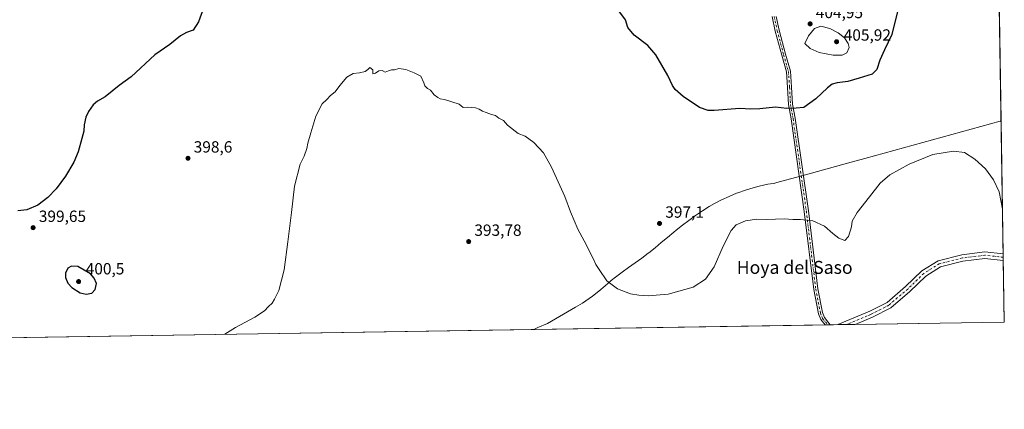
# Model space of a CAD drawing. Units: metres. Extents: x 607807 to 611267, y 4706134 to 4708501.
# Drawn here: x 610659 to 611267, y 4706134 to 4706375 of the extents above; entities that cross this region are included whole.
import ezdxf
from ezdxf.enums import TextEntityAlignment as Align

# ---------------------------------------------------------------- set-up
doc = ezdxf.new("R2010")
doc.units = ezdxf.units.M
doc.header["$MEASUREMENT"] = 0
doc.linetypes.add('DGN Style 4', pattern=[2.6384748266838614, 1.318413404963828, -0.6592067024819142, 0.001648016756204785, -0.6592067024819142])
for name, color, linetype, lineweight in [('Camino Cxs', 7, 'Continuous', 0), ('Camino eje', 30, 'DGN Style 4', 13), ('Comarca CxS', 21, 'Continuous', 0), ('Comunidad Autónoma CxS', 142, 'Continuous', 0), ('Cultivos herbáceos CxS', 92, 'Continuous', 0), ('Curva de nivel maestra', 30, 'Continuous', 30), ('Curva de nivel normal', 30, 'Continuous', 0), ('Matorral CxS', 135, 'Continuous', 0), ('Municipio', 91, 'Continuous', 13), ('Municipio CxS', 4, 'Continuous', 0), ('Pista no pavimentada Cxs', 111, 'Continuous', 0), ('Pista no pavimentada eje', 91, 'DGN Style 4', 0), ('Provincia CxS', 1, 'Continuous', 0), ('Punto de cota en terreno', 7, 'Continuous', 0), ('Rótulo de punto de cota en terreno', 7, 'Continuous', 0), ('Texto cartográfico', 7, 'Continuous', 0)]:
    doc.layers.add(name, color=color, linetype=linetype, lineweight=lineweight)
doc.styles.add('Style-Arial', font='txt')

# ---------------------------------------------------------------- blocks, each defined once
blk = doc.blocks.new('*U15')
at = {"layer": 'Cultivos herbáceos CxS', "color": 92, "linetype": 'Continuous', "lineweight": 0}
blk.add_polyline3d([(611255.5469000004, 4706877.262499999, 422.7448000000004), (611266.5499999998, 4706188.029999999, 390.206600000005), (610108.2078999998, 4706169.813999999, 395.2320999999938)], dxfattribs=at)
blk = doc.blocks.new('5PATER')
at = {"layer": 'Matorral CxS', "linetype": 'Continuous', "lineweight": 0}
h = blk.add_hatch(color=51, dxfattribs=at)
edge = h.paths.add_edge_path()
edge.add_ellipse((0, 0), major_axis=(-0.1095731443231308, -0.1110710700762829), ratio=0.9994222409660322, start_angle=0, end_angle=360)

msp = doc.modelspace()

# ---------------------------------------------------------------- linework, layer by layer
at = {"layer": 'Camino Cxs', "color": 7, "linetype": 'Continuous', "lineweight": 0, "extrusion": (0.004752221672670756, 7.484643946278856e-05, 0.9999887053298074), "elevation": 3648.888870561171, "flags": 128}
msp.add_lwpolyline([(611150.3535297095, 4706186.080675664), (611147.1978940587, 4706186.030975663)], dxfattribs=at)
at = {"layer": 'Camino Cxs', "color": 7, "linetype": 'Continuous', "lineweight": 0}
for points in [[(611125.7465000004, 4706376.598300001, 404.4817999999942), (611127.5443000002, 4706368.1227, 404.3901000000042), (611131.5022999998, 4706353.345899999, 403.626099999994), (611134.4435000002, 4706342.9179, 402.5295000000042), (611135.2487000005, 4706332.9879, 401.7480000000069), (611135.7747, 4706322.4663, 400.6459999999934), (611137.3519000001, 4706313.792099999, 400.0271999999969), (611145.5592999998, 4706256.6051, 395.727899999998), (611151.3762999997, 4706208.482899999, 393.5388999999996), (611154.2534999996, 4706193.834899999, 392.8393999999971), (611155.4609000003, 4706190.9373, 392.6573999999964), (611159.1189000001, 4706186.340500001, 392.288400000005), (611155.9633, 4706186.290899999, 392.3034000000043), (611153.2874999996, 4706189.6535, 392.5886000000028), (611151.8491000002, 4706193.105900001, 392.7571999999927), (611148.9055000005, 4706208.0913, 393.4150999999983), (611143.0806999998, 4706256.2775, 395.5167999999976), (611134.8838999998, 4706313.390900001, 399.9043999999994), (611133.2861000003, 4706322.179099999, 400.4364999999962), (611132.7537000002, 4706332.824300001, 401.536300000007), (611131.9715, 4706342.4735, 402.2697000000044), (611129.0916999998, 4706352.6831, 403.1346000000049), (611125.1123000003, 4706367.5395, 404.2756999999983), (611123.2061000001, 4706376.526699999, 404.4477999999945)], [(611155.9633, 4706186.290899999, 392.3034000000043), (611153.2874999996, 4706189.6535, 392.5886000000028), (611151.8491000002, 4706193.105900001, 392.7571999999927), (611148.9055000005, 4706208.0913, 393.4150999999983), (611143.0806999998, 4706256.2775, 395.5167999999976), (611134.8838999998, 4706313.390900001, 399.9043999999994), (611133.2861000003, 4706322.179099999, 400.4364999999962), (611132.7537000002, 4706332.824300001, 401.536300000007), (611131.9715, 4706342.4735, 402.2697000000044), (611129.0916999998, 4706352.6831, 403.1346000000049), (611125.1123000003, 4706367.5395, 404.2756999999983), (611123.2061000001, 4706376.526699999, 404.4477999999945)], [(611125.7465000004, 4706376.598300001, 404.4817999999942), (611127.5443000002, 4706368.1227, 404.3901000000042), (611131.5022999998, 4706353.345899999, 403.626099999994), (611134.4435000002, 4706342.9179, 402.5295000000042), (611135.2487000005, 4706332.9879, 401.7480000000069), (611135.7747, 4706322.4663, 400.6459999999934), (611137.3519000001, 4706313.792099999, 400.0271999999969), (611145.5592999998, 4706256.6051, 395.727899999998), (611151.3762999997, 4706208.482899999, 393.5388999999996), (611154.2534999996, 4706193.834899999, 392.8393999999971), (611155.4609000003, 4706190.9373, 392.6573999999964), (611159.1189000001, 4706186.340600001, 392.288400000005)]]:
    msp.add_polyline3d(points, dxfattribs=at)
at = {"layer": 'Camino eje', "color": 30, "linetype": 'DGN Style 4', "lineweight": 13}
msp.add_polyline3d([(611124.4763000002, 4706376.5625, 404.4649000000064), (611126.3283000002, 4706367.8311, 404.3332999999984), (611130.2971000001, 4706353.0145, 403.3690000000061), (611133.2074999996, 4706342.695699999, 402.3935000000056), (611134.0012999997, 4706332.906099999, 401.6426999999967), (611134.5305000005, 4706322.322699999, 400.5402000000031), (611136.1179000001, 4706313.591499999, 399.965200000006), (611144.3201000001, 4706256.441299999, 395.6235000000015), (611150.1409, 4706208.2871, 393.4762999999948), (611153.0513000004, 4706193.4703, 392.7899999999936), (611154.3743000003, 4706190.295299999, 392.6144000000059), (611157.5411, 4706186.3157, 392.2620000000024)], dxfattribs=at)
at = {"layer": 'Comarca CxS', "color": 21, "linetype": 'Continuous', "lineweight": 0, "flags": 128}
msp.add_lwpolyline([(610976.064740787, 4706183.461838861), (607842.9000008084, 4706134.189982918), (607807.1100008087, 4708447.439982893), (611229.6200008346, 4708501.309982895), (611264.5683285187, 4706312.161121123), (611266.5500008343, 4706188.029982916)], close=True, dxfattribs=at)
at = {"layer": 'Comunidad Autónoma CxS', "color": 142, "linetype": 'Continuous', "lineweight": 0, "flags": 128}
msp.add_lwpolyline([(610976.064740787, 4706183.461838861), (607842.9000008084, 4706134.189982918), (607807.1100008087, 4708447.439982893), (611229.6200008346, 4708501.309982895), (611264.5683285187, 4706312.161121123), (611266.5500008343, 4706188.029982916)], close=True, dxfattribs=at)
at = {"layer": 'Cultivos herbáceos CxS', "color": 92, "linetype": 'Continuous', "lineweight": 0, "extrusion": (0.0007349099364364568, -0.04603421657235166, 0.9989395931746601), "elevation": -215806.8012983903, "flags": 128}
msp.add_lwpolyline([(686310.698012298, 4691526.821863845), (686310.698012298, 4690911.675267243)], dxfattribs=at)
at = {"layer": 'Cultivos herbáceos CxS', "color": 92, "linetype": 'Continuous', "lineweight": 0, "extrusion": (0.004616389707687882, -0.2889544534388583, 0.9573317151248659), "elevation": -1356689.010973501, "flags": 128}
msp.add_lwpolyline([(686365.891647765, 4495613.871890872), (686365.8916477648, 4495611.766291351)], dxfattribs=at)
at = {"layer": 'Cultivos herbáceos CxS', "color": 92, "linetype": 'Continuous', "lineweight": 0, "extrusion": (0.001179738206754572, -0.07406256914540804, 0.9972528987520393), "elevation": -347443.8864400538, "flags": 128}
msp.add_lwpolyline([(686144.0920019676, 4683024.385342996), (686144.0920019676, 4683022.36433544)], dxfattribs=at)
at = {"layer": 'Cultivos herbáceos CxS', "color": 92, "linetype": 'Continuous', "lineweight": 0, "extrusion": (0.0004356694438500289, -0.0272890175374133, 0.9996274904753163), "elevation": -127770.876282827, "flags": 128}
msp.add_lwpolyline([(686313.4312478063, 4694130.154921405), (686313.4312478063, 4694092.159128125)], dxfattribs=at)
at = {"layer": 'Cultivos herbáceos CxS', "color": 92, "linetype": 'Continuous', "lineweight": 0, "extrusion": (0.003797149475872042, 5.971285405681532e-05, 0.9999927890191175), "elevation": 2994.020731621938, "flags": 128}
msp.add_lwpolyline([(611150.0675318505, 4706186.120508724), (610592.1553077621, 4706177.347008708)], dxfattribs=at)
at = {"layer": 'Cultivos herbáceos CxS', "color": 92, "linetype": 'Continuous', "lineweight": 0, "extrusion": (0.0193868858790173, 0.0003047441113668385, 0.9998120102233923), "elevation": 13674.87291553468, "flags": 128}
msp.add_lwpolyline([(4695999.347666564, -684913.4664219159), (4695999.347666564, -684911.8882303272)], dxfattribs=at)
at = {"layer": 'Cultivos herbáceos CxS', "color": 92, "linetype": 'Continuous', "lineweight": 0, "extrusion": (-0.02666490219457186, -0.0004207846409966883, 0.999644339718502), "elevation": -17884.56390912176, "flags": 128}
msp.add_lwpolyline([(-4695957.298857284, 685106.3309425034), (-4695957.298857285, 685104.7522845829)], dxfattribs=at)
at = {"layer": 'Cultivos herbáceos CxS', "color": 92, "linetype": 'Continuous', "lineweight": 0, "extrusion": (0.002664010019034891, 4.185409004185872e-05, 0.9999964506431279), "elevation": 2217.470470185036, "flags": 128}
msp.add_lwpolyline([(611160.5959666439, 4706186.325611857), (611155.9049499901, 4706186.251911857)], dxfattribs=at)
at = {"layer": 'Cultivos herbáceos CxS', "color": 92, "linetype": 'Continuous', "lineweight": 0, "extrusion": (0.06497878194403749, 0.001021823293091421, 0.9978861226483847), "elevation": 44913.09365091195, "flags": 128}
msp.add_lwpolyline([(4695994.959950172, -683617.9083917342), (4695994.959950172, -683612.51652885)], dxfattribs=at)
at = {"layer": 'Cultivos herbáceos CxS', "color": 92, "linetype": 'Continuous', "lineweight": 0, "extrusion": (0.02632460748369889, 0.0004139827855749216, 0.9996533617505032), "elevation": 18428.93513841476, "flags": 128}
msp.add_lwpolyline([(4695994.559519068, -684851.909353968), (4695994.559519067, -684846.5272231442)], dxfattribs=at)
at = {"layer": 'Cultivos herbáceos CxS', "color": 92, "linetype": 'Continuous', "lineweight": 0, "extrusion": (0.0179692500515518, 0.0002825866750938656, 0.9998385000575624), "elevation": 12704.0510945202, "flags": 128}
msp.add_lwpolyline([(4695994.526055508, -685074.2583602697), (4695994.526055508, -684982.2514279385)], dxfattribs=at)
at = {"layer": 'Curva de nivel maestra', "color": 30, "linetype": 'Continuous', "lineweight": 30, "elevation": 400, "flags": 128}
for points in [[(610772.0800000001, 4706381.720100001), (610769.0700000003, 4706373.340100001), (610765.6799999997, 4706368.220100001), (610761.6299999999, 4706366.700099999), (610757.8700000001, 4706364.610099999), (610751.3600000005, 4706359.300100001), (610742.0300000003, 4706352.9101), (610727.3600000005, 4706339.300100001), (610720.0300000003, 4706334.0001), (610711.3600000005, 4706326.9901), (610706.6900000004, 4706324.300100001), (610704.0999999996, 4706321.9801), (610701.1799999997, 4706318.030099999), (610699.4699999997, 4706314.4301), (610698.4699999997, 4706309.790100001), (610698.29, 4706305.8201), (610696.9299999997, 4706301.2501), (610694.7400000002, 4706293.020099999), (610692.1299999999, 4706286.770099999), (610686.8200000003, 4706278.0601), (610681.2000000002, 4706270.2601), (610676.0800000001, 4706264.850099999), (610669.8099999996, 4706260.120100001), (610662.9699999997, 4706257.3201), (610657.5199999996, 4706256.5801)], [(611200.6399999997, 4706379.720100001), (611197.0099999999, 4706365.390100001), (611192.5599999996, 4706356.0601), (611189.7400000002, 4706349.640100001), (611187.8799999999, 4706343.9301), (611184.9299999997, 4706340.940099999), (611177.0199999996, 4706338.5001), (611170.0199999996, 4706336.4801), (611163.3499999996, 4706335.710100001), (611160.3399999999, 4706334.920100001), (611157.2999999998, 4706332.540100001), (611150.2699999996, 4706325.710100001), (611142.7599999999, 4706320.520099999), (611137.9500000002, 4706320.0601), (611132.3099999996, 4706319.7401), (611125.2000000002, 4706320.710100001), (611115.5599999996, 4706319.5001), (611110, 4706319.380100001), (611103.2800000003, 4706319.7501), (611087.3200000003, 4706318.470100001), (611083.6699999999, 4706318.4901), (611078.3399999999, 4706320.390100001), (611068.2800000003, 4706327.220100001), (611063.3899999997, 4706331.460100001), (611061.6100000005, 4706334.090100001), (611058.8499999996, 4706340.120100001), (611051.4500000002, 4706352.940099999), (611046.3600000005, 4706358.710100001), (611037.9400000004, 4706365.140100001), (611034.1200000001, 4706369.860099999), (611032.5800000001, 4706374.5101), (611028.4699999997, 4706380.030099999)], [(610699.7699999996, 4706205.2601), (610703.1799999997, 4706205.950099999), (610705.2999999998, 4706208.0801), (610706, 4706211.850099999), (610704.5599999996, 4706215.130100001), (610702.3600000005, 4706217.7301), (610694.5700000003, 4706222.350099999), (610690.6900000004, 4706222.540100001), (610688.4100000003, 4706221.280099999), (610686.9400000004, 4706218.270099999), (610686.8899999997, 4706215.450099999), (610688.3700000001, 4706212.040100001), (610690.9299999997, 4706209.270099999), (610695.8899999997, 4706206.1601), (610699.7699999996, 4706205.2601)]]:
    msp.add_lwpolyline(points, dxfattribs=at)
at = {"layer": 'Curva de nivel normal', "color": 30, "linetype": 'Continuous', "lineweight": 0, "flags": 128}
for points, elevation in [([(611153.1699999999, 4706370.540100001), (611149.3799999999, 4706369.100099999), (611145.7400000002, 4706364.550100001), (611143.4100000003, 4706359.9001), (611146.6900000004, 4706356.840100001), (611152.2100000001, 4706354.440099999), (611160.8499999996, 4706352.620100001), (611166.4600000001, 4706352.780099999), (611169.2800000003, 4706354.220100001), (611170.7300000006, 4706357.4001), (611170.2100000001, 4706360.0101), (611167.8499999996, 4706363.3301), (611164, 4706366.5801), (611158.9100000003, 4706369.2501), (611153.1699999999, 4706370.540100001)], 405), ([(610785.3685, 4706180.463199999), (610791.9100000003, 4706184.5801), (610803.8899999997, 4706191.0101), (610809.8499999996, 4706194.960100001), (610812.2100000001, 4706197.620100001), (610814.4800000006, 4706199.7301), (610815.8799999999, 4706202.0601), (610818.54, 4706207.4001), (610821.9699999997, 4706220.350099999), (610824.25, 4706237.630100001), (610826.5, 4706255.6501), (610828.3200000003, 4706271.800100001), (610831.7599999999, 4706285.4001), (610834.3099999996, 4706290.4001), (610835.9699999997, 4706295.0601), (610836.4900000002, 4706298.4001), (610838.4600000001, 4706304.7301), (610841.5300000003, 4706315.0601), (610845.4199999999, 4706322.640100001), (610848.25, 4706325.440099999), (610850.54, 4706327.890100001), (610853.3399999999, 4706330.120100001), (610856.2000000002, 4706334.0601), (610860.6200000001, 4706339.0601), (610864.4400000004, 4706341.4001), (610868.3499999996, 4706341.870100001), (610871.8799999999, 4706342.620100001), (610873.4800000006, 4706343.890100001), (610874.7300000006, 4706345.140100001), (610876.6600000003, 4706343.7501), (610876.5899999999, 4706341.1801), (610878.3499999996, 4706341.620100001), (610880.3499999996, 4706342.960100001), (610882.3499999996, 4706343.300100001), (610884.3499999996, 4706342.3101), (610886.3499999996, 4706343.0601), (610888.2699999996, 4706343.5701), (610890.04, 4706343.590100001), (610892.6799999997, 4706344.4301), (610897.04, 4706343.920100001), (610902.1100000005, 4706341.8201), (610906.3499999996, 4706339.7301), (610908.0899999999, 4706335.640100001), (610908.6799999997, 4706333.7301), (610910.3499999996, 4706332.0601), (610912.3499999996, 4706331.0601), (610914.4900000002, 4706328.200099999), (610916.8600000005, 4706326.5801), (610918.3200000003, 4706325.700099999), (610920.9800000006, 4706325.290100001), (610930.0199999996, 4706322.460100001), (610932.3499999996, 4706320.4901), (610935.0899999999, 4706320.720100001), (610939.9800000006, 4706320.2501), (610942.4199999999, 4706319.470100001), (610944.3499999996, 4706318.0601), (610946.6799999997, 4706317.4001), (610950.0199999996, 4706316.0601), (610952.3499999996, 4706315.4001), (610954.5499999998, 4706313.9301), (610957.3899999997, 4706312.4301), (610959.8799999999, 4706309.590100001), (610966.3499999996, 4706304.3101), (610970.6200000001, 4706302.6601), (610976.1299999999, 4706298.7601), (610981.9900000002, 4706292.370100001), (610986.9400000004, 4706283.6601), (610995.1699999999, 4706265.550100001), (610998.79, 4706255.950099999), (611003.2000000002, 4706245.360099999), (611007.1399999997, 4706238.120100001), (611012.4000000004, 4706227.700099999), (611014.2599999999, 4706223.540100001), (611016.4400000004, 4706220.5001), (611021.1799999997, 4706213.4901), (611027.7800000003, 4706208.530099999), (611035.8200000003, 4706205.540100001), (611040.9900000002, 4706204.540100001), (611046.7300000006, 4706204.200099999), (611058.9299999997, 4706205.3101), (611074.5099999999, 4706209.630100001), (611082.1600000003, 4706214.5001), (611087.3799999999, 4706222.030099999), (611093.0300000003, 4706234.870100001), (611097.8200000003, 4706244.4301), (611101.0199999996, 4706248.020099999), (611106.6799999997, 4706250.4001), (611113.6799999997, 4706251.470100001), (611120.0199999996, 4706251.4001), (611130.5800000001, 4706251.640100001), (611135.9199999999, 4706251.3301), (611140.8099999996, 4706251.4001), (611148.2800000003, 4706250.4901), (611155.5999999996, 4706247.190099999), (611160.7100000001, 4706242.7601), (611164.4500000002, 4706239.8301), (611168.0199999996, 4706238.4001), (611170.3799999999, 4706240.7301), (611172.1200000001, 4706246.7301), (611172.7100000001, 4706250.190099999), (611175.6200000001, 4706255.5801), (611183.4199999999, 4706265.340100001), (611189.9500000002, 4706273.710100001), (611195.8399999999, 4706278.8301), (611207.7199999997, 4706285.550100001), (611222.5199999996, 4706291.4101), (611235.0999999996, 4706293.4801), (611242.0300000003, 4706292.610099999), (611248.4199999999, 4706288.620100001), (611254.9400000004, 4706282.550100001), (611259.9699999997, 4706275.780099999), (611263.3799999999, 4706268.3201), (611265.4381999997, 4706257.6755)], 395)]:
    msp.add_lwpolyline(points, dxfattribs=dict(at, elevation=elevation))
at = {"layer": 'Municipio', "color": 91, "linetype": 'Continuous', "lineweight": 13, "flags": 128}
msp.add_lwpolyline([(611264.5683285192, 4706312.161121123), (611264.061000001, 4706312.032999998), (611180.3910000017, 4706289.006), (611169.7290000021, 4706286.072000002), (611143.7740000011, 4706278.928000002), (611126.1920000018, 4706274.089000001), (611124.9270000004, 4706273.741000002), (611123.9160000014, 4706273.593000002), (611120.576000002, 4706273.100000001), (611115.2840000015, 4706271.937999997), (611111.4819999997, 4706270.929000001), (611106.699, 4706269.465), (611101.9859999998, 4706267.787999999), (611101.2010000013, 4706267.483999998), (611096.573, 4706265.581000002), (611092.0270000009, 4706263.494), (611087.5780000016, 4706261.204000001), (611084.314000001, 4706259.312999999), (611080.1080000016, 4706256.606000001), (611075.9809999996, 4706253.775000002), (611075.8839999997, 4706253.707000001), (611071.8250000017, 4706250.787000001), (611067.8380000005, 4706247.767000002), (611063.9000000019, 4706244.683999998), (611062.4170000014, 4706243.495999999), (611058.5740000005, 4706240.298000001), (611054.7690000023, 4706237.052), (611050.9480000014, 4706233.825999998), (611047.0520000006, 4706230.694000001), (611046.752000001, 4706230.452), (611042.7520000023, 4706227.452999999), (611038.6870000004, 4706224.54), (611034.6009999998, 4706221.654999998), (611030.537000001, 4706218.742000001), (611026.5360000012, 4706215.744000002), (611023.8980000013, 4706213.625999998), (611020.0829999996, 4706210.390000002), (611016.2649999995, 4706207.158000002), (611012.3300000017, 4706204.077000001), (611010.184000001, 4706202.541), (611006.0250000025, 4706199.766999999), (611001.743, 4706197.172000002), (610984.5110000015, 4706187.202000001), (610978.5940000013, 4706184.582000001), (610976.0647407876, 4706183.461838861)], dxfattribs=at)
msp.add_lwpolyline([(611264.5683285192, 4706312.161121123), (611264.061000001, 4706312.032999998), (611180.3910000017, 4706289.006), (611169.7290000021, 4706286.072000002), (611143.7740000011, 4706278.928000002), (611126.1920000018, 4706274.089000001), (611124.9270000004, 4706273.741000002), (611123.9160000014, 4706273.593000002), (611120.576000002, 4706273.100000001), (611115.2840000015, 4706271.937999997), (611111.4819999997, 4706270.929000001), (611106.699, 4706269.465), (611101.9859999998, 4706267.787999999), (611101.2010000013, 4706267.483999998), (611096.573, 4706265.581000002), (611092.0270000009, 4706263.494), (611087.5780000016, 4706261.204000001), (611084.314000001, 4706259.312999999), (611080.1080000016, 4706256.606000001), (611075.9809999996, 4706253.775000002), (611075.8839999997, 4706253.707000001), (611071.8250000017, 4706250.787000001), (611067.8380000005, 4706247.767000002), (611063.9000000019, 4706244.683999998), (611062.4170000014, 4706243.495999999), (611058.5740000005, 4706240.298000001), (611054.7690000023, 4706237.052), (611050.9480000014, 4706233.825999998), (611047.0520000006, 4706230.694000001), (611046.752000001, 4706230.452), (611042.7520000023, 4706227.452999999), (611038.6870000004, 4706224.54), (611034.6009999998, 4706221.654999998), (611030.537000001, 4706218.742000001), (611026.5360000012, 4706215.744000002), (611023.8980000013, 4706213.625999998), (611020.0829999996, 4706210.390000002), (611016.2649999995, 4706207.158000002), (611012.3300000017, 4706204.077000001), (611010.184000001, 4706202.541), (611006.0250000025, 4706199.766999999), (611001.743, 4706197.172000002), (610984.5110000015, 4706187.202000001), (610978.5940000013, 4706184.582000001), (610976.0647407876, 4706183.461838861)], dxfattribs=at)
at = {"layer": 'Municipio CxS', "color": 4, "linetype": 'Continuous', "lineweight": 0, "flags": 128}
msp.add_lwpolyline([(611229.6200008346, 4708501.309982895), (611264.5683285187, 4706312.161121123), (611264.0610000005, 4706312.033), (611180.3909999988, 4706289.005999999), (611169.7289999994, 4706286.072000002), (611143.7740000006, 4706278.928), (611126.1919999989, 4706274.089000001), (611124.9269999999, 4706273.741000001), (611123.9160000008, 4706273.593000002), (611120.5760000015, 4706273.100000001), (611115.284000001, 4706271.937999999), (611111.4819999991, 4706270.929), (611106.6989999996, 4706269.465), (611101.9859999992, 4706267.788000001), (611101.2010000007, 4706267.483999998), (611096.5729999993, 4706265.581), (611092.0270000002, 4706263.494000001), (611087.5779999989, 4706261.204), (611084.3140000004, 4706259.312999999), (611080.108000001, 4706256.606000001), (611075.980999999, 4706253.775000001), (611075.8839999991, 4706253.706999999), (611071.8250000011, 4706250.787000001), (611067.838, 4706247.767000001), (611063.9000000014, 4706244.683999999), (611062.4170000008, 4706243.495999998), (611058.5739999999, 4706240.297999999), (611054.7689999995, 4706237.051999999), (611050.9480000008, 4706233.825999998), (611047.052, 4706230.694), (611046.7520000006, 4706230.451999999), (611042.7519999995, 4706227.453000001), (611038.6869999999, 4706224.539999999), (611034.6009999991, 4706221.654999999), (611030.5370000004, 4706218.742000001), (611026.5360000007, 4706215.744000001), (611023.8980000007, 4706213.625999999), (611020.0829999992, 4706210.390000001), (611016.264999999, 4706207.158000001), (611012.3300000011, 4706204.077), (611010.1840000005, 4706202.540999999), (611006.0249999998, 4706199.767), (611001.7429999994, 4706197.172000002), (610984.5110000009, 4706187.202000001), (610978.5940000007, 4706184.582000001), (610976.064740787, 4706183.461838861), (607842.9000008084, 4706134.189982918)], dxfattribs=at)
msp.add_lwpolyline([(610976.064740787, 4706183.461838861), (610978.5940000007, 4706184.582000001), (610984.5110000009, 4706187.202000001), (611001.7429999994, 4706197.172000002), (611006.0249999998, 4706199.767), (611010.1840000005, 4706202.540999999), (611012.3300000011, 4706204.077), (611016.264999999, 4706207.158000001), (611020.0829999992, 4706210.390000001), (611023.8980000007, 4706213.625999999), (611026.5360000007, 4706215.744000001), (611030.5370000004, 4706218.742000001), (611034.6009999991, 4706221.654999999), (611038.6869999999, 4706224.539999999), (611042.7519999995, 4706227.453000001), (611046.7520000006, 4706230.451999999), (611047.052, 4706230.694), (611050.9480000008, 4706233.825999998), (611054.7689999995, 4706237.051999999), (611058.5739999999, 4706240.297999999), (611062.4170000008, 4706243.495999998), (611063.9000000014, 4706244.683999999), (611067.838, 4706247.767000001), (611071.8250000011, 4706250.787000001), (611075.8839999991, 4706253.706999999), (611075.980999999, 4706253.775000001), (611080.108000001, 4706256.606000001), (611084.3140000004, 4706259.312999999), (611087.5779999989, 4706261.204), (611092.0270000002, 4706263.494000001), (611096.5729999993, 4706265.581), (611101.2010000007, 4706267.483999998), (611101.9859999992, 4706267.788000001), (611106.6989999996, 4706269.465), (611111.4819999991, 4706270.929), (611115.284000001, 4706271.937999999), (611120.5760000015, 4706273.100000001), (611123.9160000008, 4706273.593000002), (611124.9269999999, 4706273.741000001), (611126.1919999989, 4706274.089000001), (611143.7740000006, 4706278.928), (611169.7289999994, 4706286.072000002), (611180.3909999988, 4706289.005999999), (611264.0610000005, 4706312.033), (611264.5683285187, 4706312.161121123), (611266.5500008343, 4706188.029982916)], close=True, dxfattribs=at)
at = {"layer": 'Pista no pavimentada Cxs', "color": 111, "linetype": 'Continuous', "lineweight": 0, "extrusion": (0.001913806365468243, -0.119968574675212, 0.992775845010138), "elevation": -563040.8167590783, "flags": 128}
msp.add_lwpolyline([(686255.000264556, 4662004.548263606), (686255.000264556, 4662000.487716744)], dxfattribs=at)
at = {"layer": 'Pista no pavimentada Cxs', "color": 111, "linetype": 'Continuous', "lineweight": 0, "extrusion": (0.02914559425838853, 0.00045833731886193, 0.9995750718491472), "elevation": 20361.86989973371, "flags": 128}
msp.add_lwpolyline([(4695994.759740112, -684795.7923805577), (4695994.759740112, -684785.0270757577)], dxfattribs=at)
at = {"layer": 'Pista no pavimentada Cxs', "color": 111, "linetype": 'Continuous', "lineweight": 0}
msp.add_polyline3d([(611265.8794, 4706230.0374, 391.8794000000053), (611265.9436999997, 4706226.006800001, 391.392200000002), (611254.5475000005, 4706227.2455, 391.4709000000003), (611241.0142999999, 4706225.634500001, 391.6119000000036), (611227.2187000001, 4706222.1053, 391.6913000000059), (611218.0705000004, 4706216.427100001, 391.8880000000063), (611208.2593, 4706206.9429, 392.1089999999967), (611196.4605, 4706196.829700001, 391.953800000003), (611185.2681, 4706191.063899999, 391.8598999999958), (611174.5692999996, 4706186.583500001, 391.9695000000065), (611163.8098999998, 4706186.4143, 392.2832999999956), (611183.5771000005, 4706194.692299999, 391.9692000000068), (611194.2127, 4706200.1713, 392.1573000000063), (611205.5651000004, 4706209.901900001, 392.1986999999936), (611215.5976999998, 4706219.600099999, 392.0687999999937), (611225.6316999998, 4706225.8281, 392.0337), (611240.2789000003, 4706229.575099999, 391.9606000000058), (611254.5268999999, 4706231.271299999, 391.9272999999957)], close=True, dxfattribs=at)
for points in [[(611163.8098999998, 4706186.4143, 392.2832999999956), (611183.5771000005, 4706194.692299999, 391.9692000000068), (611194.2127, 4706200.1713, 392.1573000000063), (611205.5651000004, 4706209.901900001, 392.1986999999936), (611215.5976999998, 4706219.600099999, 392.0687999999937), (611225.6316999998, 4706225.8281, 392.0337), (611240.2789000003, 4706229.575099999, 391.9606000000058), (611254.5268999999, 4706231.271299999, 391.9272999999957), (611265.8794, 4706230.037500001, 391.8794000000053)], [(611265.9436999997, 4706226.006800001, 391.392200000002), (611254.5475000005, 4706227.2455, 391.4709000000003), (611241.0142999999, 4706225.634500001, 391.6119000000036), (611227.2187000001, 4706222.1053, 391.6913000000059), (611218.0705000004, 4706216.427100001, 391.8880000000063), (611208.2593, 4706206.9429, 392.1089999999967), (611196.4605, 4706196.829700001, 391.953800000003), (611185.2681, 4706191.063899999, 391.8598999999958), (611174.5692999996, 4706186.583500001, 391.9695000000065)]]:
    msp.add_polyline3d(points, dxfattribs=at)
at = {"layer": 'Pista no pavimentada eje', "color": 91, "linetype": 'DGN Style 4', "lineweight": 0}
msp.add_polyline3d([(611265.9116000002, 4706228.022100001, 391.4980999999971), (611254.5373000001, 4706229.258500001, 391.6821999999956), (611240.6467000004, 4706227.604699999, 391.5893000000069), (611226.4253000002, 4706223.966700001, 391.823000000004), (611216.8340999996, 4706218.013499999, 391.8944999999949), (611206.9121000003, 4706208.422499999, 392.0967999999993), (611195.3367, 4706198.500499999, 392.0203000000038), (611184.4225000005, 4706192.8781, 391.8254000000015), (611169.1897, 4706186.4989, 392.0620999999956)], dxfattribs=at)
at = {"layer": 'Provincia CxS', "color": 1, "linetype": 'Continuous', "lineweight": 0, "flags": 128}
msp.add_lwpolyline([(610976.064740787, 4706183.461838861), (607842.9000008084, 4706134.189982918), (607807.1100008087, 4708447.439982893), (611229.6200008346, 4708501.309982895), (611264.5683285187, 4706312.161121123), (611266.5500008343, 4706188.029982916)], close=True, dxfattribs=at)

# ---------------------------------------------------------------- block references
at = {"layer": 'Cultivos herbáceos CxS', "color": 92, "linetype": 'Continuous', "lineweight": 0}
msp.add_blockref('*U15', (0, 0), dxfattribs=at)
at = {"layer": 'Punto de cota en terreno', "color": 7, "linetype": 'Continuous', "lineweight": 0, "xscale": 10, "yscale": 10, "zscale": 10}
for p in [(611146.6500000004, 4706372.029999999, 404.9499999999971), (611163, 4706361, 405.9199999999983), (610762.5499999998, 4706289.09, 398.6000000000058), (611053.6799999997, 4706248.880000001, 397.1000000000058), (610666.9299999997, 4706246.279999999, 399.6499999999942), (610935.8300000001, 4706237.699999999, 393.7799999999988), (610695, 4706213, 400.5)]:
    msp.add_blockref('5PATER', p, dxfattribs=at)

# ---------------------------------------------------------------- texts
at = {"layer": 'Rótulo de punto de cota en terreno', "color": 7, "linetype": 'Continuous', "lineweight": 0, "style": 'Style-Arial'}
for s, p in [('404,95', (611150.1777999997, 4706375.557800001)), ('405,92', (611167.4096999997, 4706361.667099999)), ('398,6', (610766.0778000001, 4706292.617799999)), ('399,65', (610670.4578, 4706249.807800001)), ('397,1', (611057.2078, 4706252.4078)), ('393,78', (610939.3578000005, 4706241.227800001)), ('400,5', (610699.4096999997, 4706217.409700001))]:
    msp.add_text(s, height=7.000000000000002, dxfattribs=at).set_placement(p)
at = {"layer": 'Texto cartográfico', "color": 7, "linetype": 'Continuous', "lineweight": 0, "style": 'Style-Arial'}
msp.add_text('Hoya del Saso', height=8, dxfattribs=at).set_placement((611137.1198634146, 4706221.76105), align=Align.MIDDLE_CENTER)

doc.saveas('drawing.dxf')
